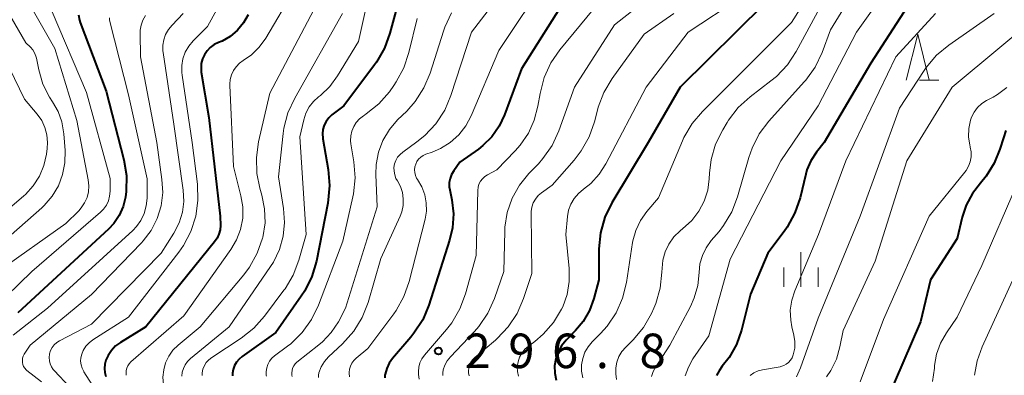
# Model space of a CAD drawing. Units: metres. Extents: x -74000 to -71997, y 25500 to 27000.
# Drawn here: x -73399 to -73292, y 26280 to 26318 of the extents above; entities that cross this region are included whole.
import ezdxf

# ---------------------------------------------------------------- set-up
doc = ezdxf.new("R2010")
doc.units = ezdxf.units.M
for name, color, linetype, lineweight in [('633200_針葉樹林', 7, 'Continuous', 13), ('633400_荒地', 7, 'Continuous', 13), ('710100_等高線(計曲線)', 7, 'Continuous', 40), ('710200_等高線(主曲線)', 7, 'Continuous', 13), ('731200_図化機測定による標高点', 7, 'Continuous', 40)]:
    doc.layers.add(name, color=color, linetype=linetype, lineweight=lineweight)
doc.styles.add('Style-WORKING', font='MS Gothic.ttf')

msp = doc.modelspace()

# ---------------------------------------------------------------- linework, layer by layer
at = {"layer": '633200_針葉樹林', "linetype": 'Continuous', "lineweight": 13}
msp.add_line((-73301.09, 26311.76), (-73299.01, 26311.76), dxfattribs=at)
at = {"layer": '633200_針葉樹林', "linetype": 'Continuous', "lineweight": 13, "flags": 128}
msp.add_lwpolyline([(-73302.55, 26311.76), (-73301.3, 26316.76), (-73300.05, 26311.76)], dxfattribs=at)
at = {"layer": '633400_荒地', "linetype": 'Continuous', "lineweight": 13}
for p, q in [((-73313.98, 26289.33), (-73313.98, 26293.08)), ((-73315.85, 26289.33), (-73315.85, 26291.42)), ((-73312.1, 26289.33), (-73312.1, 26291.42))]:
    msp.add_line(p, q, dxfattribs=at)
at = {"layer": '710100_等高線(計曲線)', "linetype": 'Continuous', "lineweight": 40, "flags": 128}
for points, elevation in [([(-73357.64, 26320.45), (-73358.6, 26316.87), (-73359.2, 26315.23), (-73360.07, 26313.72), (-73360.27, 26313.45), (-73363.62, 26309), (-73364.9, 26308), (-73365.24, 26307.68), (-73365.53, 26307.3), (-73365.74, 26306.88), (-73365.88, 26306.43), (-73365.93, 26305.96), (-73365.91, 26305.49), (-73365.9, 26305.4), (-73365.32, 26302.07), (-73365.17, 26300.33), (-73365.36, 26298.43), (-73366.59, 26292.13), (-73367.07, 26290.46), (-73367.84, 26288.89), (-73368.23, 26288.3), (-73371, 26284.36), (-73374.66, 26281.77), (-73374.99, 26281.49), (-73375.27, 26281.16), (-73375.49, 26280.78), (-73375.64, 26280.37), (-73375.71, 26279.94), (-73375.72, 26279.66)], 310), ([(-73339.28, 26321), (-73344.31, 26313), (-73346.15, 26308.01), (-73346.74, 26306.76), (-73347.54, 26305.63), (-73348.52, 26304.66), (-73349, 26304.29), (-73351, 26302.87), (-73351.67, 26301.94), (-73351.91, 26301.54), (-73352.07, 26301.11), (-73352.16, 26300.66), (-73352.16, 26300.2), (-73352.12, 26299.87), (-73351.9, 26298.78), (-73351.72, 26297.27), (-73351.82, 26295.75), (-73352.13, 26294.4), (-73354.38, 26287.35), (-73355.05, 26285.75), (-73356, 26284.28), (-73356.32, 26283.88), (-73358.32, 26281.56), (-73358.69, 26281.04), (-73358.96, 26280.47), (-73359.13, 26279.86), (-73359.15, 26279.73), (-73359.17, 26279.44)], 300), ([(-73317.95, 26320.05), (-73327.09, 26311), (-73330.56, 26305), (-73334.51, 26298.45), (-73335.28, 26296.88), (-73335.76, 26295.21), (-73335.94, 26293.47), (-73335.94, 26293.22), (-73335.92, 26290.08), (-73336.46, 26288.07), (-73336.94, 26286.77), (-73337.63, 26285.56), (-73338.45, 26284.58), (-73339.46, 26283.53), (-73339.96, 26282.93), (-73340.34, 26282.25), (-73340.6, 26281.51), (-73340.72, 26280.74), (-73340.71, 26279.95), (-73340.56, 26279.19)], 290), ([(-73302.4, 26319.78), (-73306.39, 26313.61), (-73311.45, 26305), (-73312.29, 26303.94), (-73312.89, 26303.02), (-73313.32, 26302.02), (-73313.45, 26301.55), (-73314.07, 26299), (-73314.63, 26297.35), (-73315.47, 26295.82), (-73315.8, 26295.35), (-73317.58, 26293), (-73319.45, 26288.55), (-73320.44, 26284.61), (-73320.97, 26283.08), (-73321.76, 26281.67), (-73322.52, 26280.7), (-73322.87, 26280.22), (-73323.14, 26279.69)], 280), ([(-73392.42, 26318.85), (-73392.31, 26318.28), (-73392.23, 26318.04), (-73389.43, 26310.57), (-73387.51, 26303.13), (-73387.23, 26301.41), (-73387.25, 26299.67), (-73387.32, 26299.08), (-73387.58, 26298.05), (-73388, 26297.09), (-73388.59, 26296.22), (-73389.18, 26295.58), (-73399, 26286.52)], 330), ([(-73373.99, 26318.87), (-73374.5, 26317.98), (-73375.16, 26317.19), (-73375.94, 26316.53), (-73376.83, 26316.02), (-73377.24, 26315.85), (-73377.69, 26315.63), (-73378.11, 26315.33), (-73378.46, 26314.96), (-73378.75, 26314.54), (-73378.96, 26314.08), (-73379.09, 26313.58), (-73379.12, 26313.07), (-73379.09, 26312.64), (-73378.28, 26307.72), (-73377.04, 26297), (-73377.02, 26295.99), (-73377.05, 26295.52), (-73377.17, 26295.05), (-73377.36, 26294.61), (-73377.64, 26294.2), (-73385.11, 26285), (-73387.87, 26283.3), (-73388.4, 26282.91), (-73388.85, 26282.43), (-73389.22, 26281.88), (-73389.45, 26281.35), (-73389.56, 26280.92), (-73389.6, 26280.47), (-73389.56, 26280.02), (-73389.44, 26279.59)], 320), ([(-73291.72, 26306.29), (-73292, 26305.51), (-73292.37, 26304.29), (-73292.98, 26302.76), (-73293.85, 26301.36), (-73294.48, 26300.6), (-73295.36, 26299.46), (-73296.03, 26298.19), (-73296.46, 26296.88), (-73297, 26294.59), (-73299.92, 26290.08), (-73301, 26285.53), (-73304.72, 26276.88), (-73305.27, 26275.23), (-73305.52, 26273.5), (-73305.54, 26272.95), (-73305.56, 26264.44), (-73306.66, 26258.36), (-73306.81, 26256.62), (-73306.67, 26254.88), (-73306.6, 26254.54), (-73305.02, 26246.98), (-73304.12, 26241.88), (-73304.67, 26231)], 270)]:
    msp.add_lwpolyline(points, dxfattribs=dict(at, elevation=elevation))
at = {"layer": '710200_等高線(主曲線)', "linetype": 'Continuous', "lineweight": 13, "flags": 128}
for points, elevation in [([(-73374.13, 26325.42), (-73378.41, 26317.59), (-73379.96, 26316.04), (-73380.45, 26315.46), (-73380.83, 26314.8), (-73381.08, 26314.09), (-73381.22, 26313.35), (-73381.22, 26312.59), (-73381.18, 26312.32), (-73380.08, 26305), (-73379.51, 26300.46), (-73379.45, 26298.72), (-73379.69, 26297), (-73380.22, 26295.34), (-73381.04, 26293.8), (-73381.54, 26293.09)], 322), ([(-73310.63, 26325), (-73315, 26318.05), (-73324.68, 26308.38), (-73325.8, 26307.05), (-73326.68, 26305.54), (-73326.83, 26305.2), (-73329.45, 26299), (-73330.7, 26297.52), (-73331.39, 26296.55), (-73331.9, 26295.46), (-73332.22, 26294.31), (-73332.25, 26294.14), (-73332.92, 26289.81), (-73333.34, 26288.11), (-73334.04, 26286.52), (-73335.01, 26285.07), (-73335.73, 26284.27), (-73336.63, 26283.37), (-73337.08, 26282.83), (-73337.43, 26282.22), (-73337.67, 26281.56), (-73337.8, 26280.86), (-73337.8, 26280.16), (-73337.67, 26279.46)], 288), ([(-73309.12, 26324.88), (-73314.49, 26314.9), (-73315.44, 26313.45), (-73316.64, 26312.18), (-73317.23, 26311.69), (-73319.49, 26309.97), (-73320.78, 26308.8), (-73321.84, 26307.42), (-73321.98, 26307.19), (-73322.47, 26306.39), (-73323.24, 26304.82), (-73323.73, 26303.15), (-73323.91, 26301.68), (-73323.93, 26301.07), (-73324.1, 26299.83), (-73324.48, 26298.64), (-73325.06, 26297.54), (-73325.82, 26296.55), (-73326.51, 26295.9), (-73327.1, 26295.41), (-73327.77, 26294.75), (-73328.32, 26293.98), (-73328.72, 26293.12), (-73328.97, 26292.21), (-73329.06, 26291.36), (-73329.07, 26290.93), (-73329.26, 26289.2), (-73329.75, 26287.53), (-73329.96, 26287.03), (-73330.22, 26286.45), (-73331.08, 26284.93), (-73332.18, 26283.58), (-73332.35, 26283.42), (-73333, 26282.79), (-73333.42, 26282.3), (-73333.74, 26281.76), (-73333.97, 26281.16), (-73334.09, 26280.54), (-73334.09, 26279.9), (-73333.99, 26279.27)], 286), ([(-73315, 26324.4), (-73326.21, 26317), (-73330.78, 26311), (-73335.15, 26302.68), (-73335.88, 26301.55), (-73336.79, 26300.56), (-73337.59, 26299.92), (-73338.14, 26299.47), (-73338.6, 26298.93), (-73338.95, 26298.32), (-73339.2, 26297.66), (-73339.33, 26296.96), (-73339.51, 26295), (-73339.15, 26291.33)], 292), ([(-73360.48, 26323), (-73362.02, 26315.98), (-73364.29, 26312.24), (-73365.13, 26311.09), (-73366.16, 26310.1), (-73366.36, 26309.95), (-73366.92, 26309.45), (-73367.38, 26308.86), (-73367.73, 26308.2), (-73367.96, 26307.46), (-73368.38, 26305.62), (-73367.71, 26295), (-73368.49, 26292.23), (-73369.11, 26290.59), (-73370, 26289.1), (-73370.11, 26288.95), (-73372.21, 26286.15), (-73373.37, 26284.85), (-73374.75, 26283.76), (-73377.96, 26281.67), (-73378.28, 26281.42), (-73378.55, 26281.12), (-73378.76, 26280.77), (-73378.91, 26280.4), (-73379, 26280), (-73379.01, 26279.7)], 312), ([(-73345.15, 26323), (-73349.74, 26317), (-73351.98, 26310.11), (-73352.66, 26308.5), (-73353.61, 26307.04), (-73354.8, 26305.77), (-73355.67, 26305.07), (-73357.21, 26303.97), (-73357.51, 26303.71), (-73357.77, 26303.4), (-73357.97, 26303.05), (-73358.1, 26302.67), (-73358.17, 26302.28), (-73358.16, 26301.88), (-73358.09, 26301.48), (-73357.95, 26301.11), (-73357.8, 26300.85), (-73357.47, 26300.23), (-73357.26, 26299.56), (-73357.16, 26298.87), (-73357.18, 26298.17), (-73357.33, 26297.48), (-73357.51, 26297), (-73359.59, 26292.41), (-73360.98, 26287.63), (-73361.61, 26286.01), (-73362.52, 26284.52), (-73363.75, 26283.13), (-73365.27, 26281.71), (-73365.71, 26281.22), (-73366.06, 26280.65), (-73366.32, 26280), (-73366.38, 26279.74), (-73366.38, 26279.47)], 304), ([(-73341.46, 26323), (-73346.79, 26315), (-73349.8, 26307.91), (-73350.38, 26306.81), (-73351.14, 26305.84), (-73352.06, 26305.01), (-73353.11, 26304.35), (-73354.02, 26303.97), (-73354.72, 26303.73), (-73355, 26303.6), (-73355.26, 26303.42), (-73355.49, 26303.2), (-73355.68, 26302.95), (-73355.81, 26302.66), (-73355.9, 26302.36), (-73355.93, 26302.05), (-73355.91, 26301.73), (-73355.83, 26301.43), (-73355.71, 26301.14), (-73355.6, 26300.97), (-73355.14, 26300.19), (-73354.82, 26299.33), (-73354.66, 26298.44), (-73354.65, 26297.53), (-73354.79, 26296.66), (-73356.51, 26289.92), (-73357.08, 26288.27), (-73357.93, 26286.75), (-73358.2, 26286.38), (-73361, 26282.65), (-73362.28, 26281.59), (-73362.53, 26281.34), (-73362.74, 26281.05), (-73362.89, 26280.72), (-73362.99, 26280.38), (-73363.02, 26280.02), (-73363.02, 26279.96), (-73362.98, 26279.57)], 302), ([(-73307.1, 26323.22), (-73310.75, 26317.25), (-73311.68, 26314.78), (-73312.43, 26313.2), (-73313.44, 26311.78), (-73313.61, 26311.59), (-73317.45, 26307.32), (-73318.5, 26305.93), (-73319.29, 26304.38), (-73319.63, 26303.38), (-73320.86, 26299.1), (-73321.48, 26297.47), (-73322.37, 26295.98), (-73322.87, 26295.34), (-73323.73, 26294.35), (-73324.28, 26293.58), (-73324.68, 26292.73), (-73324.94, 26291.81), (-73325.03, 26290.9), (-73325.17, 26289.49), (-73325.56, 26288.12), (-73325.98, 26287.21), (-73328.2, 26283), (-73329.75, 26280.65), (-73330.03, 26280.13), (-73330.21, 26279.58)], 284), ([(-73303.68, 26323), (-73307.96, 26317), (-73312.12, 26309), (-73316.17, 26303), (-73321.68, 26292.32), (-73323.99, 26284.01), (-73325.7, 26281.51), (-73326.2, 26280.62), (-73326.54, 26279.66)], 282), ([(-73404.98, 26321.57), (-73401.57, 26316.43), (-73398.28, 26309.72), (-73396.91, 26308.09), (-73396.42, 26307.4), (-73396.07, 26306.64), (-73395.85, 26305.83), (-73395.78, 26304.99), (-73395.82, 26304.35), (-73395.9, 26303.73), (-73396.18, 26302.5), (-73396.66, 26301.34), (-73397.34, 26300.28), (-73398.19, 26299.35), (-73398.36, 26299.21), (-73407, 26291.78), (-73410.35, 26287.87), (-73411.47, 26286.77), (-73412.76, 26285.89), (-73413.48, 26285.52), (-73413.73, 26285.38), (-73413.96, 26285.19), (-73414.15, 26284.97), (-73414.3, 26284.72)], 338), ([(-73369, 26321.58), (-73372.1, 26316.32), (-73372.79, 26315.35), (-73373.63, 26314.52), (-73374.53, 26313.89), (-73374.95, 26313.6), (-73375.31, 26313.23), (-73375.6, 26312.81), (-73375.81, 26312.35), (-73375.94, 26311.85), (-73375.99, 26311.34), (-73375.98, 26311.23), (-73375.61, 26302.39), (-73374.78, 26299.22), (-73374.58, 26298.01), (-73374.59, 26296.78), (-73374.82, 26295.57), (-73375.25, 26294.43), (-73375.87, 26293.37), (-73381, 26286.19), (-73386.74, 26281.17), (-73386.93, 26280.98)], 318), ([(-73329.01, 26321.89), (-73334.21, 26317.79), (-73338.57, 26311), (-73340.27, 26306.26), (-73341, 26304.68), (-73342, 26303.25), (-73342.49, 26302.7), (-73343.53, 26301.62), (-73344.55, 26300.36), (-73345.34, 26298.94), (-73345.87, 26297.41), (-73346.12, 26295.8), (-73346.14, 26295.36), (-73346.23, 26291), (-73347.26, 26288.05), (-73347.98, 26286.46), (-73348.96, 26285.02), (-73349.44, 26284.47), (-73352.04, 26281.73), (-73352.38, 26281.31), (-73352.64, 26280.83), (-73352.81, 26280.32), (-73352.87, 26280), (-73352.88, 26279.69)], 296), ([(-73398.18, 26320.81), (-73395, 26315.22), (-73392.6, 26307.4), (-73391.36, 26300.95), (-73391.29, 26300.3), (-73391.34, 26299.66), (-73391.49, 26299.03), (-73391.76, 26298.44), (-73392.12, 26297.9), (-73392.39, 26297.6), (-73393.79, 26296.21), (-73401.17, 26291)], 334), ([(-73335, 26321.37), (-73340.17, 26315.08), (-73341.15, 26313.64), (-73341.87, 26312.05), (-73342.31, 26310.34), (-73342.54, 26308.96), (-73342.93, 26307.43), (-73343.57, 26306), (-73344.46, 26304.7), (-73345, 26304.1), (-73347, 26302.05), (-73348.02, 26301.5), (-73348.32, 26301.31), (-73348.57, 26301.07), (-73348.78, 26300.79), (-73348.94, 26300.48), (-73349.04, 26300.15), (-73349.08, 26299.79), (-73349.26, 26292.74), (-73350.41, 26288.56), (-73351.01, 26286.93), (-73351.89, 26285.43), (-73352.46, 26284.69), (-73354.85, 26281.91), (-73355.14, 26281.52), (-73355.35, 26281.08), (-73355.48, 26280.61), (-73355.52, 26280.12), (-73355.51, 26279.81), (-73355.42, 26279.31)], 298), ([(-73400.68, 26320.21), (-73398.16, 26315.84), (-73397.65, 26315.35), (-73397.39, 26315.06), (-73397.19, 26314.73), (-73397.05, 26314.36), (-73397, 26314.17), (-73396.74, 26312.89), (-73396.29, 26311.35), (-73395.58, 26309.92), (-73395.26, 26309.42), (-73394.65, 26308.37), (-73394.23, 26307.23), (-73394.01, 26305.93), (-73393.88, 26304.12), (-73393.9, 26302.81), (-73394.15, 26301.52), (-73394.61, 26300.29), (-73395.29, 26299.17), (-73396.14, 26298.17), (-73396.42, 26297.92), (-73404.29, 26291)], 336), ([(-73366.88, 26319.41), (-73371.65, 26310.35), (-73372.87, 26305.09), (-73373.11, 26303.36), (-73373.05, 26301.62), (-73372.72, 26300.03), (-73372.5, 26299.28), (-73372.21, 26297.79), (-73372.17, 26296.27), (-73372.42, 26294.7), (-73372.44, 26294.63), (-73373.01, 26292.98), (-73373.86, 26291.46), (-73374.48, 26290.64), (-73379.22, 26285), (-73381.61, 26283), (-73382.17, 26282.44), (-73382.63, 26281.79), (-73382.97, 26281.07)], 316), ([(-73287, 26319.82), (-73297.55, 26311), (-73302.49, 26303), (-73305.9, 26292.1), (-73309.4, 26284.6), (-73309.75, 26282.8), (-73310.13, 26281.48), (-73310.73, 26280.24), (-73311.2, 26279.54)], 274), ([(-73395.27, 26319.19), (-73391.56, 26310.44), (-73389, 26301.1), (-73389, 26299.71), (-73389.05, 26299.19), (-73389.18, 26298.68), (-73389.4, 26298.2), (-73389.71, 26297.77), (-73390.05, 26297.43), (-73397.5, 26291), (-73403, 26285.69)], 332), ([(-73389.06, 26318.54), (-73389.06, 26318.33), (-73389.02, 26318.14), (-73387, 26310.19), (-73384.96, 26301.04), (-73384.98, 26298.95), (-73385.06, 26298.11), (-73385.29, 26297.31), (-73385.65, 26296.55), (-73386.13, 26295.87), (-73386.54, 26295.44), (-73395.78, 26287), (-73399.53, 26284.08)], 328), ([(-73385.15, 26318.78), (-73385.44, 26318.29), (-73385.63, 26317.76), (-73385.73, 26317.2), (-73385.74, 26316.86), (-73385.69, 26314.31), (-73383.92, 26305), (-73383.36, 26301), (-73383.28, 26299.56), (-73383.46, 26298.13), (-73383.88, 26296.75), (-73384.54, 26295.46), (-73385.4, 26294.31), (-73385.6, 26294.09), (-73391, 26288.51), (-73397.66, 26283), (-73398.31, 26282), (-73398.42, 26281.8), (-73398.49, 26281.58), (-73398.52, 26281.36), (-73398.51, 26281.13), (-73398.47, 26280.9)], 326), ([(-73381.05, 26319), (-73382.27, 26317.75), (-73382.66, 26317.27), (-73382.97, 26316.74), (-73383.17, 26316.16), (-73383.27, 26315.56), (-73383.27, 26314.94), (-73383.24, 26314.76), (-73382.08, 26307), (-73381.06, 26299.81), (-73381, 26298.61), (-73381.14, 26297.42), (-73381.49, 26296.27), (-73382.07, 26295.15), (-73383.43, 26293), (-73391, 26285.27), (-73394.47, 26283.47), (-73394.78, 26283.27), (-73395.05, 26283.02), (-73395.28, 26282.73), (-73395.45, 26282.4), (-73395.56, 26282.05), (-73395.57, 26282)], 324), ([(-73363.74, 26319), (-73368.95, 26309.82), (-73369.68, 26308.24), (-73370.12, 26306.55), (-73370.19, 26305.99), (-73370.72, 26301.28), (-73370.16, 26297.84), (-73370.05, 26296.33), (-73370.2, 26294.83), (-73370.61, 26293.38), (-73371.26, 26292.02), (-73371.57, 26291.53), (-73376.07, 26285), (-73380.28, 26281.53), (-73380.59, 26281.22), (-73380.85, 26280.87), (-73381.04, 26280.47), (-73381.15, 26280.05), (-73381.19, 26279.62)], 314), ([(-73351.91, 26319.09), (-73352.65, 26317.52), (-73352.79, 26317.11), (-73354.24, 26312.54), (-73354.92, 26310.93), (-73355.86, 26309.46), (-73356.78, 26308.42), (-73357.78, 26307.45), (-73358.67, 26306.41), (-73359.37, 26305.23), (-73359.85, 26303.95), (-73360.1, 26302.61), (-73360.13, 26301.51), (-73359.98, 26298.02), (-73363.42, 26287), (-73364.21, 26285.53), (-73364.98, 26284.36), (-73365.94, 26283.34), (-73366.31, 26283.03), (-73368.7, 26281.14), (-73368.89, 26280.96), (-73369.05, 26280.75), (-73369.17, 26280.51), (-73369.24, 26280.26), (-73369.27, 26279.99), (-73369.26, 26279.73), (-73369.23, 26279.58)], 306), ([(-73355.65, 26318.48), (-73356.54, 26314.77), (-73357.09, 26313.11), (-73357.92, 26311.58)], 308), ([(-73327.77, 26319), (-73331, 26316.75), (-73334.48, 26311.95), (-73335.38, 26310.45), (-73336, 26308.83), (-73336.08, 26308.53), (-73336.4, 26307.25), (-73336.98, 26305.6), (-73337.83, 26304.08), (-73338.61, 26303.08), (-73341, 26300.37), (-73342.15, 26299.54), (-73342.51, 26299.23), (-73342.81, 26298.85), (-73343.04, 26298.44), (-73343.2, 26297.98), (-73343.27, 26297.51), (-73343.28, 26297.29), (-73343.21, 26290.79), (-73344.12, 26288.05), (-73344.8, 26286.45), (-73345.76, 26284.99), (-73346.95, 26283.72), (-73347.16, 26283.54), (-73349.4, 26281.65), (-73349.63, 26281.41), (-73349.82, 26281.14), (-73349.96, 26280.84), (-73350.04, 26280.52), (-73350.07, 26280.18), (-73350.06, 26280), (-73350, 26279.66)], 294), ([(-73299.36, 26319), (-73303.69, 26314.31), (-73309.11, 26303), (-73312.06, 26295), (-73314.65, 26288.9), (-73314.98, 26287.87), (-73315.13, 26286.8), (-73315.09, 26285.71), (-73314.96, 26285), (-73314.74, 26284.09), (-73314.64, 26283.39), (-73314.65, 26282.68), (-73314.81, 26281.93), (-73314.93, 26281.63), (-73315.1, 26281.36), (-73315.32, 26281.12), (-73315.57, 26280.93), (-73315.85, 26280.78)], 278), ([(-73293, 26319), (-73297.91, 26315.59), (-73299.25, 26314.48), (-73300.38, 26313.15), (-73300.59, 26312.83), (-73303.26, 26308.74), (-73307.55, 26297), (-73312.09, 26285.91), (-73314.02, 26280.52), (-73314.46, 26279.55)], 276), ([(-73357.92, 26311.58), (-73358.18, 26311.21), (-73358.67, 26310.52), (-73359.82, 26309.21), (-73361.17, 26308.11), (-73361.37, 26307.98), (-73361.48, 26307.91), (-73361.9, 26307.59), (-73362.26, 26307.19), (-73362.54, 26306.74), (-73362.75, 26306.25), (-73362.86, 26305.73), (-73362.88, 26305.19), (-73362.85, 26304.84), (-73362.53, 26302.9), (-73362.4, 26301.16), (-73362.58, 26299.43), (-73362.64, 26299.12), (-73363.71, 26294.29), (-73366.35, 26287.34), (-73367.11, 26285.78), (-73368.13, 26284.36), (-73369.38, 26283.15), (-73369.74, 26282.87), (-73371.13, 26281.84), (-73371.42, 26281.57), (-73371.67, 26281.26), (-73371.86, 26280.91), (-73371.98, 26280.54), (-73372.04, 26280.15), (-73372.03, 26279.75), (-73372.01, 26279.62)], 308), ([(-73291.62, 26310.98), (-73292.64, 26310.21), (-73293.11, 26309.94), (-73293.82, 26309.56), (-73294.34, 26309.23), (-73294.79, 26308.8), (-73295.17, 26308.31), (-73295.45, 26307.75), (-73295.56, 26307.44), (-73295.75, 26306.54), (-73295.77, 26305.62), (-73295.64, 26304.71), (-73295.61, 26304.57), (-73295.59, 26304.51), (-73295.5, 26303.98), (-73295.5, 26303.44)], 272), ([(-73295.5, 26303.44), (-73295.59, 26302.92), (-73295.77, 26302.42), (-73296.04, 26301.95), (-73296.17, 26301.79), (-73300.04, 26297), (-73305, 26285.79), (-73307.53, 26279)], 272), ([(-73290.61, 26300.27), (-73294.34, 26291.66), (-73297, 26286.05), (-73298.19, 26284.34), (-73298.82, 26283.23), (-73299.25, 26282.03), (-73299.47, 26280.77), (-73299.48, 26280.54), (-73299.49, 26280.51), (-73299.69, 26279.05)], 268), ([(-73381.54, 26293.09), (-73387, 26286.05), (-73390.86, 26283.57), (-73391.27, 26283.25), (-73391.62, 26282.87), (-73391.9, 26282.43), (-73392.08, 26282), (-73392.16, 26281.63), (-73392.19, 26281.24), (-73392.14, 26280.86), (-73392.03, 26280.49), (-73391.86, 26280.15), (-73391.84, 26280.11), (-73388.97, 26275.65)], 322), ([(-73339.15, 26291.33), (-73339.13, 26289.91), (-73339.36, 26288.5), (-73339.84, 26287.16), (-73339.96, 26286.9), (-73340.84, 26285.46), (-73341.97, 26284.18), (-73342.88, 26283.41), (-73343.57, 26282.9), (-73343.96, 26282.56), (-73344.29, 26282.14), (-73344.54, 26281.68), (-73344.7, 26281.18), (-73344.78, 26280.66), (-73344.76, 26280.13), (-73344.66, 26279.62)], 292), ([(-73291, 26290.02), (-73294.3, 26282.83), (-73294.84, 26281.31), (-73295.12, 26279.72)], 266), ([(-73395.57, 26282), (-73395.61, 26281.66), (-73395.59, 26281.31), (-73395.51, 26280.97), (-73395.37, 26280.66), (-73395.17, 26280.37), (-73395.08, 26280.26), (-73393.38, 26278.43)], 324), ([(-73398.47, 26280.9), (-73398.38, 26280.69), (-73398.26, 26280.5), (-73398.11, 26280.33), (-73398.03, 26280.26), (-73396.45, 26279)], 326), ([(-73386.93, 26280.98), (-73387.08, 26280.76), (-73387.18, 26280.51), (-73387.25, 26280.25), (-73387.26, 26279.99), (-73387.24, 26279.72)], 318), ([(-73382.97, 26281.07), (-73383.17, 26280.3), (-73383.25, 26279.51), (-73383.18, 26278.72), (-73383.01, 26278.04), (-73381.23, 26272.77), (-73377.74, 26265), (-73373.15, 26258.85), (-73369, 26252.78), (-73365.61, 26248.39), (-73359, 26243.56), (-73355, 26240.28), (-73353.68, 26238.96), (-73353.19, 26238.37), (-73352.8, 26237.7), (-73352.54, 26236.97), (-73352.41, 26236.21), (-73352.4, 26235.77), (-73352.5, 26229.5), (-73353.62, 26224.38), (-73353, 26216.53), (-73349.42, 26208.58), (-73348.31, 26206.69), (-73347.59, 26205.2)], 316), ([(-73315.85, 26280.78), (-73316.16, 26280.68), (-73316.24, 26280.66), (-73318.16, 26280.32), (-73318.64, 26280.19), (-73319.09, 26279.98), (-73319.5, 26279.69)], 278)]:
    msp.add_lwpolyline(points, dxfattribs=dict(at, elevation=elevation))
at = {"layer": '731200_図化機測定による標高点', "linetype": 'Continuous', "lineweight": 40}
msp.add_circle((-73353.35, 26282.37, 296.78), 0.375, dxfattribs=at)

# ---------------------------------------------------------------- texts
at = {"layer": '731200_図化機測定による標高点', "linetype": 'Continuous', "lineweight": 40, "style": 'Style-WORKING'}
for s, p in [('2', (-73350.5, 26280.5, -10)), ('9', (-73345.75, 26280.5, -10)), ('6', (-73341, 26280.5, -10)), ('8', (-73331.5, 26280.5, -10)), ('.', (-73336.25, 26280.5, -10))]:
    msp.add_text(s, height=3.75, dxfattribs=at).set_placement(p)

doc.saveas('drawing.dxf')
